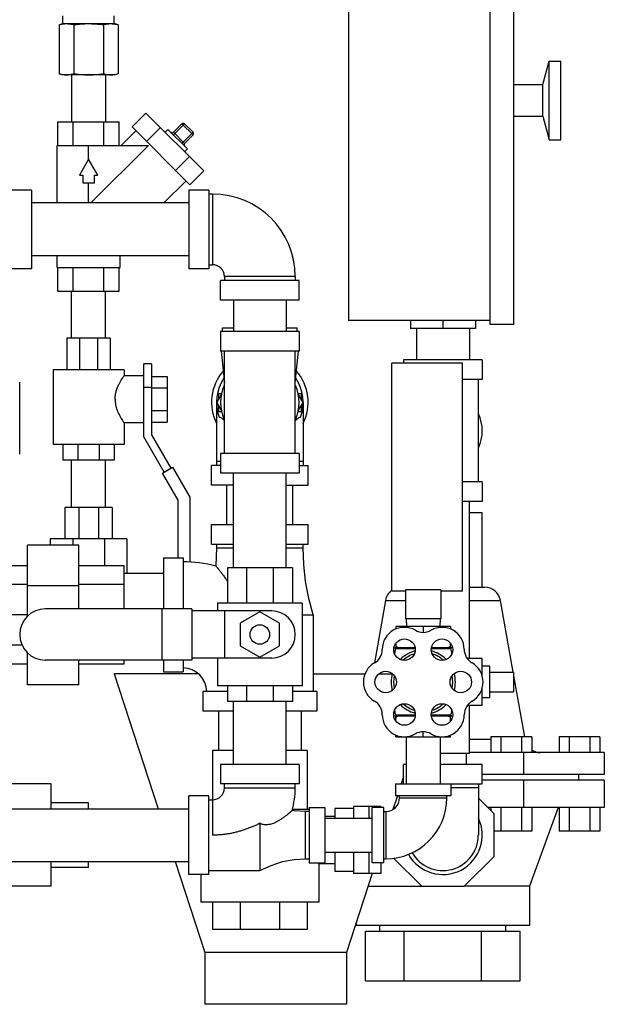
# Model space of a CAD drawing. Units: inches. Extents: x 0 to 136, y 0 to 106.
# Drawn here: x 53 to 62, y 41 to 57 of the extents above; entities that cross this region are included whole.
import ezdxf

# ---------------------------------------------------------------- set-up
doc = ezdxf.new("R2010")
doc.units = ezdxf.units.IN
doc.header["$MEASUREMENT"] = 0
doc.layers.get('0').update_dxf_attribs({"lineweight": 30})
doc.layers.add('02___PRT_ALL_AXES', color=7, linetype='Continuous')

msp = doc.modelspace()

# ---------------------------------------------------------------- linework, layer by layer
at = {"color": 7, "linetype": 'Continuous'}
for p, q in [((57.819, 59.204), (57.819, 52.204)), ((60.069, 52.142), (60.069, 59.267)), ((60.444, 52.142), (60.444, 59.267)), ((53.288, 56.923), (53.288, 57.048)), ((54.101, 56.923), (54.101, 57.048)), ((53.225, 56.906), (53.288, 56.923)), ((53.225, 56.906), (53.225, 56.127)), ((53.288, 56.923), (54.101, 56.923)), ((53.46, 56.906), (53.46, 56.127)), ((53.929, 56.906), (53.929, 56.127)), ((54.164, 56.906), (54.101, 56.923)), ((54.164, 56.906), (54.164, 56.127)), ((60.907, 55.954), (61.007, 56.329)), ((61.007, 56.329), (61.194, 56.329)), ((61.007, 55.079), (61.007, 56.329)), ((61.194, 55.079), (61.194, 56.329)), ((53.288, 56.111), (53.225, 56.127)), ((54.101, 56.111), (53.288, 56.111)), ((53.424, 56.111), (53.424, 55.361)), ((53.964, 56.111), (53.964, 55.361)), ((54.101, 56.111), (54.164, 56.127)), ((60.444, 55.954), (60.907, 55.954)), ((60.907, 55.454), (60.907, 55.954)), ((54.384, 55.281), (54.605, 55.502)), ((54.605, 55.502), (55.524, 54.584)), ((60.444, 55.454), (60.907, 55.454)), ((60.907, 55.454), (61.007, 55.079)), ((53.207, 55.361), (54.182, 55.361)), ((53.207, 54.986), (53.207, 55.361)), ((53.451, 54.986), (53.451, 55.361)), ((53.938, 54.986), (53.938, 55.361)), ((54.182, 54.986), (54.182, 55.361)), ((54.384, 55.281), (55.303, 54.363)), ((54.614, 55.052), (54.835, 55.273)), ((54.954, 55.242), (54.91, 55.198)), ((55.263, 54.933), (54.954, 55.242)), ((55.042, 55.198), (55.175, 55.33)), ((55.219, 55.33), (55.042, 55.154)), ((55.352, 55.154), (55.175, 55.33)), ((55.219, 55.33), (55.352, 55.198)), ((54.446, 55.22), (54.211, 54.986)), ((55.042, 55.198), (55.219, 55.021)), ((55.352, 55.198), (55.175, 55.021)), ((55.219, 55.021), (55.352, 55.154)), ((61.007, 55.079), (61.194, 55.079)), ((53.194, 54.986), (54.643, 54.986)), ((53.194, 54.074), (53.194, 54.986)), ((53.694, 54.767), (53.694, 54.986)), ((54.643, 54.986), (53.731, 54.074)), ((55.263, 54.933), (55.219, 54.888)), ((53.694, 54.767), (53.55, 54.517)), ((53.839, 54.517), (53.694, 54.767)), ((55.073, 54.592), (55.294, 54.813)), ((53.55, 54.517), (53.601, 54.517)), ((53.601, 54.517), (53.601, 54.392)), ((53.788, 54.517), (53.839, 54.517)), ((53.788, 54.392), (53.788, 54.517)), ((55.303, 54.363), (55.524, 54.584)), ((53.601, 54.392), (53.788, 54.392)), ((53.694, 54.074), (53.694, 54.392)), ((55.241, 54.424), (54.891, 54.074)), ((52.788, 54.279), (52.476, 54.279)), ((52.788, 54.279), (52.788, 53.029)), ((55.601, 54.279), (55.288, 54.279)), ((55.288, 54.279), (55.288, 53.029)), ((55.601, 54.279), (55.601, 53.029)), ((55.601, 54.217), (55.663, 54.217)), ((55.663, 54.217), (55.663, 53.092)), ((55.288, 54.074), (52.788, 54.074)), ((55.288, 53.234), (52.788, 53.234)), ((53.194, 53.048), (53.194, 53.234)), ((54.194, 53.048), (54.194, 53.234)), ((53.194, 53.048), (54.194, 53.048)), ((53.207, 52.673), (53.207, 53.048)), ((53.451, 52.673), (53.451, 53.048)), ((53.938, 52.673), (53.938, 53.048)), ((54.182, 52.673), (54.182, 53.048)), ((55.601, 53.092), (55.663, 53.092)), ((52.788, 53.029), (52.476, 53.029)), ((55.601, 53.029), (55.288, 53.029)), ((56.976, 52.904), (55.851, 52.904)), ((55.851, 52.904), (55.851, 52.842)), ((56.976, 52.904), (56.976, 52.842)), ((57.038, 52.842), (55.788, 52.842)), ((55.788, 52.529), (55.788, 52.842)), ((57.038, 52.529), (57.038, 52.842)), ((53.207, 52.673), (54.182, 52.673)), ((53.424, 51.923), (53.424, 52.673)), ((53.964, 51.923), (53.964, 52.673)), ((57.038, 52.529), (55.788, 52.529)), ((55.993, 52.529), (55.993, 52.029)), ((56.833, 52.529), (56.833, 52.029)), ((60.069, 52.204), (57.819, 52.204)), ((58.804, 52.204), (58.804, 52.079)), ((59.319, 52.204), (59.319, 52.079)), ((59.835, 52.204), (59.835, 52.079)), ((60.444, 52.142), (60.069, 52.142)), ((57.038, 52.029), (55.788, 52.029)), ((55.788, 52.029), (55.788, 51.717)), ((55.819, 52.092), (55.993, 52.092)), ((55.819, 52.029), (55.819, 52.092)), ((56.833, 52.092), (57.007, 52.092)), ((57.007, 52.029), (57.007, 52.092)), ((57.038, 52.029), (57.038, 51.717)), ((59.835, 52.079), (58.804, 52.079)), ((58.899, 52.079), (58.899, 51.579)), ((59.739, 52.079), (59.739, 51.579)), ((54.038, 51.923), (53.351, 51.923)), ((53.351, 51.923), (53.351, 51.423)), ((53.552, 51.923), (53.552, 51.423)), ((53.837, 51.923), (53.837, 51.423)), ((54.038, 51.923), (54.038, 51.423)), ((57.038, 51.717), (55.788, 51.717)), ((55.801, 51.717), (55.851, 51.217)), ((55.851, 50.092), (55.851, 51.717)), ((56.976, 50.092), (56.976, 51.717)), ((56.976, 51.217), (57.026, 51.717)), ((54.694, 51.517), (54.569, 51.517)), ((54.569, 50.358), (54.569, 51.517)), ((54.694, 51.517), (54.694, 50.392)), ((59.632, 51.529), (58.507, 51.529)), ((58.507, 47.904), (58.507, 51.529)), ((59.944, 51.579), (58.694, 51.579)), ((58.694, 51.579), (58.694, 51.529)), ((59.632, 47.904), (59.632, 51.529)), ((59.944, 51.579), (59.944, 51.267)), ((54.257, 51.423), (53.132, 51.423)), ((53.132, 51.423), (53.132, 50.236)), ((54.257, 51.423), (54.257, 51.329)), ((54.569, 51.329), (54.257, 51.329)), ((54.694, 51.315), (54.944, 51.315)), ((54.944, 51.315), (54.944, 50.593)), ((52.601, 50.082), (52.601, 51.226)), ((59.944, 51.267), (59.632, 51.267)), ((59.882, 49.642), (59.882, 51.267)), ((54.694, 51.142), (54.569, 51.142)), ((54.694, 51.135), (54.944, 51.135)), ((55.804, 51.037), (55.728, 50.904)), ((55.757, 51.048), (55.806, 51.048)), ((55.757, 51.048), (55.757, 50.955)), ((57.02, 51.048), (57.069, 51.048)), ((57.099, 50.904), (57.022, 51.037)), ((57.069, 51.048), (57.069, 50.955)), ((55.726, 50.904), (55.726, 49.904)), ((55.728, 50.904), (55.804, 50.771)), ((55.757, 50.853), (55.757, 50.76)), ((57.022, 50.771), (57.099, 50.904)), ((57.069, 50.853), (57.069, 50.76)), ((57.101, 50.904), (57.101, 49.904)), ((54.694, 50.774), (54.944, 50.774)), ((55.757, 50.76), (55.806, 50.76)), ((57.02, 50.76), (57.069, 50.76)), ((54.569, 50.579), (54.257, 50.579)), ((54.257, 50.579), (54.257, 50.236)), ((54.694, 50.593), (54.944, 50.593)), ((54.694, 50.392), (55.001, 49.861)), ((54.257, 50.236), (53.132, 50.236)), ((53.288, 50.236), (53.288, 49.986)), ((53.526, 50.236), (53.526, 49.986)), ((53.863, 50.236), (53.863, 49.986)), ((54.101, 50.236), (54.101, 49.986)), ((54.893, 49.798), (54.569, 50.358)), ((57.038, 50.092), (55.788, 50.092)), ((55.788, 50.092), (55.788, 49.779)), ((57.038, 50.092), (57.038, 49.779)), ((54.101, 49.986), (53.288, 49.986)), ((53.424, 49.236), (53.424, 49.986)), ((53.964, 49.236), (53.964, 49.986)), ((55.788, 49.967), (55.726, 49.967)), ((57.101, 49.967), (57.038, 49.967)), ((54.867, 49.783), (55.027, 49.876)), ((55.117, 49.35), (54.867, 49.783)), ((55.027, 49.876), (55.302, 49.4)), ((55.788, 49.904), (55.648, 49.904)), ((55.648, 49.592), (55.648, 49.904)), ((57.038, 49.779), (55.788, 49.779)), ((55.993, 48.279), (55.993, 49.779)), ((56.833, 48.279), (56.833, 49.779)), ((57.038, 49.904), (57.179, 49.904)), ((57.179, 49.592), (57.179, 49.904)), ((59.944, 49.642), (59.632, 49.642)), ((59.944, 49.642), (59.944, 49.329)), ((55.993, 49.592), (55.648, 49.592)), ((55.888, 48.967), (55.888, 49.592)), ((56.833, 49.592), (57.179, 49.592)), ((56.938, 48.967), (56.938, 49.592)), ((55.117, 48.435), (55.117, 49.35)), ((55.302, 49.4), (55.302, 48.366)), ((59.944, 49.329), (59.632, 49.329)), ((59.739, 46.837), (59.739, 49.329)), ((54.069, 49.236), (53.319, 49.236)), ((53.319, 49.236), (53.319, 48.736)), ((53.539, 49.236), (53.539, 48.736)), ((53.85, 49.236), (53.85, 48.736)), ((54.069, 49.236), (54.069, 48.736)), ((59.944, 49.152), (59.739, 49.152)), ((59.944, 47.967), (59.944, 49.152)), ((55.648, 48.967), (55.993, 48.967)), ((55.648, 48.654), (55.648, 48.967)), ((56.833, 48.967), (57.179, 48.967)), ((57.179, 48.654), (57.179, 48.967)), ((54.304, 48.736), (53.085, 48.736)), ((53.085, 48.736), (53.085, 48.638)), ((53.442, 48.736), (53.442, 48.638)), ((53.947, 48.736), (53.947, 48.31)), ((54.304, 48.736), (54.304, 48.185)), ((55.648, 48.654), (55.993, 48.654)), ((55.726, 48.654), (55.726, 48.592)), ((56.833, 48.654), (57.179, 48.654)), ((57.101, 48.592), (57.101, 48.654)), ((53.538, 48.638), (52.726, 48.638)), ((52.726, 47.509), (52.726, 48.638)), ((53.538, 47.623), (53.538, 48.638)), ((55.726, 48.592), (55.715, 48.306)), ((55.726, 48.592), (55.993, 48.592)), ((56.833, 48.592), (57.101, 48.592)), ((54.882, 48.435), (55.194, 48.435)), ((54.882, 48.435), (54.882, 47.623)), ((55.194, 48.435), (55.194, 47.623)), ((52.726, 48.31), (52.007, 48.31)), ((54.257, 48.31), (53.538, 48.31)), ((54.257, 47.623), (54.257, 48.31)), ((54.882, 48.185), (54.257, 48.185)), ((56.929, 48.279), (55.898, 48.279)), ((55.898, 48.279), (55.898, 47.717)), ((56.202, 48.279), (56.202, 47.717)), ((56.626, 48.279), (56.626, 47.717)), ((56.929, 48.279), (56.929, 47.717)), ((52.726, 48.012), (52.007, 48.012)), ((53.538, 47.989), (52.726, 47.989)), ((54.257, 48.012), (53.538, 48.012)), ((58.726, 47.904), (58.507, 47.904)), ((59.288, 47.926), (58.726, 47.926)), ((58.726, 47.926), (58.726, 47.467)), ((59.288, 47.926), (59.288, 47.467)), ((59.632, 47.904), (59.288, 47.904)), ((59.739, 47.967), (59.985, 47.967)), ((57.085, 47.717), (55.741, 47.717)), ((55.741, 47.717), (55.741, 47.592)), ((57.085, 47.717), (57.085, 46.404)), ((58.408, 47.76), (58.726, 47.76)), ((59.739, 47.76), (60.231, 47.76)), ((55.335, 47.623), (53.007, 47.623)), ((54.859, 47.623), (54.859, 46.81)), ((55.335, 47.623), (55.335, 46.81)), ((56.601, 47.592), (55.335, 47.592)), ((55.851, 47.592), (55.851, 46.842)), ((56.413, 47.577), (56.101, 47.397)), ((56.726, 47.397), (56.413, 47.577)), ((52.726, 47.529), (52.007, 47.529)), ((57.085, 47.529), (57.257, 47.529)), ((57.257, 47.529), (57.257, 46.31)), ((59.288, 47.467), (58.726, 47.467)), ((58.737, 47.467), (58.744, 47.342)), ((59.277, 47.467), (59.27, 47.342)), ((56.101, 47.397), (56.101, 47.036)), ((56.726, 47.036), (56.726, 47.397)), ((59.44, 47.342), (58.574, 47.342)), ((58.574, 47.342), (58.574, 47.304)), ((59.007, 47.342), (59.007, 47.252)), ((59.44, 47.342), (59.44, 47.304)), ((52.64, 47.046), (52.007, 47.046)), ((56.101, 47.036), (56.413, 46.856)), ((56.413, 46.856), (56.726, 47.036)), ((58.877, 47.007), (58.553, 47.007)), ((58.574, 47.08), (58.574, 47.007)), ((59.461, 47.007), (59.137, 47.007)), ((59.44, 47.007), (59.44, 47.08)), ((52.726, 46.42), (52.726, 46.924)), ((55.335, 46.81), (53.007, 46.81)), ((53.538, 46.42), (53.538, 46.81)), ((54.257, 46.748), (54.257, 46.81)), ((54.882, 46.81), (54.882, 46.623)), ((55.194, 46.81), (55.194, 46.623)), ((56.601, 46.842), (55.335, 46.842)), ((55.741, 46.842), (55.741, 46.404)), ((52.726, 46.748), (52.007, 46.748)), ((54.257, 46.748), (53.538, 46.748)), ((54.882, 46.623), (55.194, 46.623)), ((55.442, 46.592), (54.101, 46.592)), ((54.101, 46.592), (54.797, 44.449)), ((57.257, 46.592), (58.084, 46.592)), ((58.302, 46.592), (58.511, 46.592)), ((60.442, 46.618), (60.442, 46.305)), ((53.538, 46.42), (52.726, 46.42)), ((55.898, 46.31), (55.507, 46.31)), ((55.507, 46.31), (55.507, 45.998)), ((57.085, 46.404), (55.741, 46.404)), ((55.898, 46.404), (55.898, 46.154)), ((56.202, 46.404), (56.202, 46.154)), ((56.626, 46.404), (56.626, 46.154)), ((56.929, 46.404), (56.929, 46.154)), ((57.319, 46.31), (56.929, 46.31)), ((57.319, 46.31), (57.319, 45.998)), ((56.929, 46.154), (55.898, 46.154)), ((55.993, 45.154), (55.993, 46.154)), ((56.833, 45.154), (56.833, 46.154)), ((55.993, 45.998), (55.507, 45.998)), ((55.757, 45.998), (55.757, 45.373)), ((57.319, 45.998), (56.833, 45.998)), ((57.069, 45.998), (57.069, 45.373)), ((59.739, 45.329), (59.739, 46.087)), ((58.737, 45.592), (58.737, 44.842)), ((59.277, 45.592), (59.277, 44.842)), ((60.079, 45.548), (59.739, 45.548)), ((60.729, 45.592), (60.079, 45.592)), ((60.079, 45.592), (60.079, 45.342)), ((60.241, 45.592), (60.241, 45.342)), ((60.566, 45.592), (60.566, 45.342)), ((60.729, 45.592), (60.729, 45.342)), ((61.813, 45.592), (61.163, 45.592)), ((61.163, 45.592), (61.163, 45.342)), ((61.326, 45.592), (61.326, 45.342)), ((61.65, 45.592), (61.65, 45.342)), ((61.813, 45.592), (61.813, 45.342)), ((55.993, 45.373), (55.663, 45.373)), ((55.663, 45.373), (55.663, 44.029)), ((57.163, 45.373), (56.833, 45.373)), ((57.163, 45.373), (57.163, 44.435)), ((59.739, 45.329), (59.277, 45.329)), ((59.694, 45.154), (59.694, 45.329)), ((61.881, 45.342), (59.739, 45.342)), ((60.6, 45.342), (60.6, 44.994)), ((61.881, 45.342), (61.881, 44.994)), ((57.038, 45.154), (55.788, 45.154)), ((55.788, 45.154), (55.788, 44.842)), ((57.038, 45.154), (57.038, 44.842)), ((58.737, 45.154), (58.694, 45.154)), ((58.694, 44.842), (58.694, 45.154)), ((59.944, 45.154), (59.277, 45.154)), ((59.944, 44.842), (59.944, 45.154)), ((58.694, 44.956), (58.657, 44.842)), ((58.694, 44.904), (58.677, 44.904)), ((61.881, 44.994), (59.944, 44.994)), ((61.881, 44.904), (59.944, 44.904)), ((60.6, 44.904), (60.6, 44.467)), ((61.478, 44.904), (61.478, 44.994)), ((61.881, 44.904), (61.881, 44.467)), ((53.101, 44.842), (52.476, 44.842)), ((53.101, 44.449), (53.101, 44.842)), ((57.038, 44.842), (55.788, 44.842)), ((55.851, 44.779), (55.851, 44.842)), ((55.851, 44.779), (56.976, 44.779)), ((56.976, 44.779), (56.976, 44.842)), ((58.569, 44.842), (59.944, 44.842)), ((58.569, 44.842), (58.569, 44.654)), ((59.444, 44.842), (59.444, 44.654)), ((59.882, 44.779), (59.444, 44.779)), ((59.882, 44.842), (59.882, 44.029)), ((55.601, 44.654), (55.288, 44.654)), ((55.288, 43.404), (55.288, 44.654)), ((55.601, 43.404), (55.601, 44.654)), ((55.601, 44.592), (55.663, 44.592)), ((58.596, 44.654), (58.525, 44.435)), ((59.444, 44.654), (58.569, 44.654)), ((58.632, 44.623), (58.632, 44.654)), ((58.632, 44.623), (59.382, 44.623)), ((59.382, 44.623), (59.382, 44.654)), ((60.132, 44.366), (59.882, 44.616)), ((52.288, 44.449), (55.288, 44.449)), ((53.694, 44.545), (53.101, 44.545)), ((53.694, 44.449), (53.694, 44.545)), ((57.194, 44.435), (56.93, 44.435)), ((57.194, 44.467), (57.444, 44.467)), ((57.194, 44.467), (57.194, 43.591)), ((57.444, 44.467), (57.444, 43.591)), ((57.898, 44.451), (57.601, 44.451)), ((57.601, 44.451), (57.601, 44.299)), ((58.333, 44.482), (57.898, 44.482)), ((57.898, 44.482), (57.898, 44.299)), ((58.148, 44.299), (58.148, 44.482)), ((58.382, 44.467), (58.194, 44.467)), ((58.194, 43.591), (58.194, 44.467)), ((58.333, 44.482), (58.333, 44.467)), ((58.382, 43.591), (58.382, 44.467)), ((58.56, 44.467), (58.56, 44.461)), ((60.079, 44.467), (60.079, 44.419)), ((60.241, 44.467), (60.241, 44.092)), ((60.566, 44.467), (60.566, 44.092)), ((61.881, 44.467), (60.6, 44.467)), ((60.729, 44.467), (60.729, 44.092)), ((61.163, 44.467), (61.163, 44.092)), ((61.326, 44.467), (61.326, 44.092)), ((61.65, 44.467), (61.65, 44.092)), ((61.813, 44.467), (61.813, 44.092)), ((57.194, 44.404), (57.132, 44.404)), ((57.132, 44.404), (57.132, 43.654)), ((57.601, 44.326), (57.444, 44.326)), ((57.444, 44.299), (58.194, 44.299)), ((58.382, 44.404), (58.413, 44.404)), ((58.413, 44.404), (58.413, 43.654)), ((60.132, 43.692), (60.132, 44.366)), ((56.413, 44.217), (56.413, 43.467)), ((60.729, 44.092), (60.132, 44.092)), ((61.813, 44.092), (61.163, 44.092)), ((57.132, 43.654), (57.194, 43.654)), ((57.444, 43.759), (58.194, 43.759)), ((57.601, 43.759), (57.601, 43.451)), ((57.898, 43.759), (57.898, 43.42)), ((58.148, 43.42), (58.148, 43.759)), ((58.382, 43.654), (58.413, 43.654)), ((58.537, 43.662), (58.983, 43.217)), ((59.656, 43.217), (60.132, 43.692)), ((52.288, 43.609), (55.288, 43.609)), ((53.101, 43.217), (53.101, 43.609)), ((53.694, 43.513), (53.101, 43.513)), ((53.694, 43.513), (53.694, 43.609)), ((55.07, 43.609), (55.538, 42.167)), ((57.194, 43.591), (57.444, 43.591)), ((57.601, 43.576), (57.35, 43.576)), ((57.351, 43.576), (57.351, 42.967)), ((58.382, 43.591), (58.194, 43.591)), ((58.333, 43.591), (58.333, 43.42)), ((55.601, 43.404), (55.288, 43.404)), ((55.476, 43.404), (55.476, 42.967)), ((55.601, 43.467), (56.413, 43.467)), ((57.898, 43.451), (57.601, 43.451)), ((58.195, 43.42), (57.788, 42.167)), ((58.333, 43.42), (57.898, 43.42)), ((53.101, 43.217), (52.476, 43.217)), ((58.983, 43.217), (59.656, 43.217)), ((57.351, 42.967), (55.476, 42.967)), ((55.663, 42.967), (55.663, 42.529)), ((56.103, 42.967), (56.103, 42.529)), ((56.724, 42.967), (56.724, 42.529)), ((57.163, 42.967), (57.163, 42.529)), ((58.319, 42.502), (58.319, 42.592)), ((60.32, 42.502), (60.32, 42.592)), ((57.163, 42.529), (55.663, 42.529)), ((58.093, 42.502), (60.546, 42.502)), ((58.093, 41.717), (58.093, 42.502)), ((58.706, 41.717), (58.706, 42.502)), ((59.933, 41.717), (59.933, 42.502)), ((60.546, 41.717), (60.546, 42.502)), ((57.788, 42.167), (55.538, 42.167)), ((55.538, 42.167), (55.538, 41.342)), ((57.788, 42.167), (57.788, 41.342)), ((58.093, 41.717), (60.546, 41.717)), ((57.788, 41.342), (55.538, 41.342))]:
    msp.add_line(p, q, dxfattribs=at)
for points in [[(57.257, 47.529), (57.189, 47.791), (57.14, 48.061), (57.11, 48.33), (57.101, 48.592)], [(57.132, 44.404), (56.958, 44.415), (56.925, 44.419)], [(56.413, 43.467), (56.591, 43.549), (56.775, 43.608), (56.958, 43.643), (57.132, 43.654)]]:
    msp.add_lwpolyline(points, dxfattribs=at)
msp.add_circle((56.413, 47.217), 0.156, dxfattribs=at)
for centre, radius, start, end in [((55.197, 55.308), 0.0312, 45, 135), ((55.02, 55.22), 0.0312, 225, 315), ((55.33, 55.176), 0.0312, 315, 45), ((55.241, 54.999), 0.0312, 135, 225), ((55.663, 52.904), 1.312, 0, 90), ((55.663, 52.904), 0.188, 0, 90), ((56.413, 50.904), 0.766, 139.5444, 205.9609), ((56.413, 50.904), 0.766, 334.0391, 40.4556), ((56.413, 50.904), 0.688, 146.1369, 199.9322), ((56.413, 50.904), 0.625, 154.5065, 205.4935), ((56.413, 50.904), 0.625, 334.5065, 25.4935), ((56.413, 50.904), 0.688, 340.0678, 33.8631), ((59.319, 50.454), 0.625, 334.5065, 25.4935), ((55.194, 46.31), 2.062, 75.3951, 90), ((58.654, 47.717), 0.25, 126.3099, 170), ((59.985, 47.717), 0.25, 10, 90), ((53.007, 47.217), 0.406, 90, 270), ((56.601, 47.217), 0.375, 270, 90), ((58.707, 46.981), 0.35, 60, 180), ((59.007, 47.501), 0.25, 240, 300), ((59.307, 46.981), 0.35, 0.2397, 120), ((58.107, 46.981), 0.25, 300, 0), ((59.907, 46.984), 0.25, 180.2397, 239.762), ((55.194, 46.31), 0.375, 0, 90), ((58.407, 46.462), 0.35, 120, 240), ((59.603, 46.462), 0.354, 300.4754, 59.762), ((58.107, 45.942), 0.25, 0, 60), ((59.909, 45.941), 0.25, 120.4754, 179.5246), ((58.707, 45.942), 0.35, 180, 299.7603), ((59.305, 45.946), 0.354, 240.238, 359.5246), ((59.005, 45.421), 0.25, 60.238, 119.7603), ((60.867, 45.592), 0.25, 236.0699, 270), ((55.663, 44.779), 0.188, 270, 0), ((55.663, 44.779), 1.312, 344.0861, 0), ((58.413, 44.623), 0.969, 270, 0), ((58.413, 44.623), 0.219, 270, 0), ((59.319, 44.029), 0.625, 209.1622, 25.6554), ((59.319, 44.029), 0.562, 209.7107, 0)]:
    msp.add_arc(centre, radius, start, end, dxfattribs=at)
for points, start_tangent, end_tangent in [([(53.225, 56.906), (53.255, 56.913), (53.284, 56.919)], (0.965926, 0.258819), (0.989262, 0.146151)), ([(53.284, 56.919), (53.289, 56.919)], (0.989262, 0.146151), (0.990657, 0.136378)), ([(53.289, 56.919), (53.313, 56.922), (53.343, 56.923)], (0.990657, 0.136378), (1, 0)), ([(53.343, 56.923), (53.366, 56.922), (53.389, 56.92), (53.413, 56.917), (53.436, 56.912), (53.46, 56.906)], (1, 0), (0.965926, -0.258819)), ([(53.46, 56.906), (53.52, 56.913), (53.578, 56.919), (53.636, 56.922), (53.694, 56.923)], (0.991144, 0.132788), (1, 0)), ([(53.694, 56.923), (53.741, 56.922), (53.788, 56.92), (53.834, 56.917), (53.881, 56.912), (53.929, 56.906)], (1, 0), (0.991144, -0.132788)), ([(53.929, 56.906), (53.959, 56.913), (53.988, 56.919), (54.017, 56.922), (54.046, 56.923)], (0.965926, 0.258819), (1, 0)), ([(54.046, 56.923), (54.07, 56.922), (54.093, 56.92), (54.1, 56.919)], (1, 0), (0.990694, -0.136109)), ([(54.1, 56.919), (54.116, 56.917), (54.14, 56.912), (54.164, 56.906)], (0.990694, -0.136109), (0.965926, -0.258819)), ([(53.225, 56.127), (53.255, 56.12), (53.284, 56.115), (53.313, 56.112), (53.343, 56.111)], (0.965926, -0.258819), (1, 0)), ([(53.343, 56.111), (53.366, 56.111), (53.389, 56.113), (53.413, 56.117), (53.436, 56.121), (53.46, 56.127)], (1, 0), (0.965926, 0.258819)), ([(53.46, 56.127), (53.52, 56.12), (53.578, 56.115), (53.636, 56.112), (53.694, 56.111)], (0.991144, -0.132788), (1, 0)), ([(53.694, 56.111), (53.741, 56.111), (53.788, 56.113), (53.834, 56.117), (53.881, 56.121), (53.929, 56.127)], (1, 0), (0.991144, 0.132788)), ([(53.929, 56.127), (53.959, 56.12), (53.988, 56.115), (54.017, 56.112), (54.046, 56.111)], (0.965926, -0.258819), (1, 0)), ([(54.046, 56.111), (54.07, 56.111), (54.093, 56.113), (54.116, 56.117), (54.14, 56.121), (54.164, 56.127)], (1, 0), (0.965926, 0.258819)), ([(54.114, 50.954), (54.117, 51.004), (54.127, 51.059), (54.144, 51.116), (54.166, 51.17), (54.189, 51.217), (54.212, 51.258), (54.231, 51.289), (54.245, 51.311), (54.254, 51.325), (54.257, 51.329)], (0, 1), (0.717608, -0.696447)), ([(54.114, 50.954), (54.117, 50.905), (54.127, 50.849), (54.144, 50.792), (54.166, 50.739), (54.189, 50.691), (54.212, 50.651), (54.231, 50.619), (54.245, 50.597), (54.254, 50.584), (54.257, 50.579)], (0, -1), (0.718641, 0.695381)), ([(55.767, 50.67), (55.786, 50.665), (55.807, 50.653), (55.83, 50.634), (55.851, 50.615)], (0.99961, 0.027921), (0.719499, -0.694494)), ([(56.976, 50.615), (56.997, 50.634), (57.019, 50.653), (57.04, 50.665), (57.06, 50.67)], (0.7195, 0.694493), (0.99961, -0.027921)), ([(55.715, 48.306), (55.719, 48.301), (55.734, 48.283), (55.758, 48.253), (55.79, 48.213), (55.826, 48.165), (55.864, 48.113), (55.898, 48.065)], (0.641243, -0.767338), (0.560494, -0.828159)), ([(58.611, 47.007), (58.599, 47.013), (58.587, 47.019), (58.574, 47.027)], (-0.895049, 0.445968), (-0.866025, 0.5)), ([(59.44, 47.027), (59.427, 47.019), (59.415, 47.013), (59.403, 47.007)], (-0.866025, -0.5), (-0.895049, -0.445968)), ([(56.925, 44.419), (56.922, 44.416), (56.91, 44.406), (56.892, 44.39), (56.866, 44.368), (56.834, 44.343), (56.796, 44.314), (56.754, 44.285), (56.715, 44.26), (56.677, 44.239), (56.641, 44.222), (56.608, 44.21), (56.578, 44.201), (56.55, 44.196), (56.523, 44.193), (56.495, 44.194), (56.467, 44.198), (56.44, 44.205), (56.413, 44.217)], (-0.747631, -0.664115), (-0.896296, 0.443455)), ([(56.413, 44.217), (56.359, 44.19), (56.304, 44.166), (56.248, 44.143), (56.192, 44.122), (56.134, 44.103), (56.076, 44.086), (56.018, 44.071), (55.959, 44.058), (55.9, 44.048), (55.841, 44.04), (55.782, 44.034), (55.723, 44.03), (55.663, 44.029)], (-0.894476, -0.447115), (-1, -0.000237)), ([(57.35, 43.577), (57.35, 43.577), (57.35, 43.577), (57.345, 43.59), (57.345, 43.591)], (-0.370486, 0.928838), (-0.359984, 0.932958)), ([(57.351, 43.576), (57.35, 43.577)], (-0.932624, -0.36085), (-0.370486, 0.928838))]:
    msp.add_spline(points, degree=3, dxfattribs=dict(at, start_tangent=start_tangent, end_tangent=end_tangent))
at = {"layer": '02___PRT_ALL_AXES', "color": 7, "linetype": 'Continuous'}
for p, q in [((58.408, 47.76), (58.233, 46.765)), ((60.231, 47.76), (60.432, 46.618)), ((58.879, 46.989), (58.567, 46.989)), ((59.447, 46.989), (59.135, 46.989)), ((59.942, 46.837), (59.705, 46.837)), ((59.942, 46.563), (59.942, 46.837)), ((60.067, 46.712), (59.942, 46.712)), ((60.067, 46.212), (60.067, 46.712)), ((60.067, 46.618), (60.442, 46.618)), ((60.442, 46.563), (60.613, 45.592)), ((59.942, 46.087), (59.942, 46.36)), ((60.067, 46.212), (59.942, 46.212)), ((60.067, 46.305), (60.442, 46.305)), ((59.942, 46.087), (59.706, 46.087)), ((58.878, 45.922), (58.554, 45.922)), ((58.879, 45.937), (58.566, 45.937)), ((58.574, 45.843), (58.574, 45.922)), ((59.448, 45.937), (59.135, 45.937)), ((59.46, 45.922), (59.136, 45.922)), ((59.44, 45.843), (59.44, 45.922)), ((58.574, 45.592), (58.574, 45.619)), ((58.574, 45.592), (59.44, 45.592)), ((59.007, 45.592), (59.007, 45.67)), ((59.44, 45.592), (59.44, 45.619)), ((58.565, 44.467), (58.535, 44.467)), ((60.6, 44.467), (60.031, 44.467)), ((61.149, 44.467), (60.694, 43.217)), ((58.129, 43.217), (58.983, 43.217)), ((60.694, 43.217), (59.656, 43.217)), ((60.694, 43.217), (60.694, 42.592)), ((57.944, 42.648), (57.944, 42.592)), ((60.694, 42.592), (57.944, 42.592))]:
    msp.add_line(p, q, dxfattribs=at)
for centre in [(58.709, 46.977), (59.305, 46.977), (58.411, 46.462), (59.603, 46.462), (58.709, 45.946), (59.305, 45.946)]:
    msp.add_circle(centre, 0.171, dxfattribs=at)
for centre, radius, start, end in [((60.857, 46.462), 2.35, 167.0262, 168.9605), ((58.553, 46.992), 0.0141, 347.0262, 90), ((59.007, 46.462), 0.51, 104.7253, 135.344), ((59.007, 46.462), 0.51, 44.656, 75.2747), ((59.461, 46.992), 0.0141, 90, 192.9738), ((57.157, 46.462), 2.35, 11.0732, 12.9738), ((59.007, 46.462), 0.47, 107.5706, 132.3266), ((59.007, 46.462), 0.47, 47.6734, 72.4294), ((59.007, 46.462), 0.51, 164.7179, 195.2821), ((60.857, 46.462), 2.35, 176.6376, 177.4266), ((59.007, 46.462), 0.47, 167.6883, 192.3117), ((59.007, 46.462), 0.47, 347.6883, 12.3117), ((59.007, 46.462), 0.51, 344.7179, 15.2821), ((60.857, 46.462), 2.35, 182.5649, 183.3606), ((60.857, 46.462), 2.35, 191.0407, 192.9034), ((59.007, 46.462), 0.51, 224.656, 255.2747), ((59.007, 46.462), 0.47, 227.6734, 252.4294), ((59.007, 46.462), 0.51, 284.7253, 315.344), ((59.007, 46.462), 0.47, 287.5706, 312.3266), ((57.157, 46.462), 2.35, 347.0966, 348.9252), ((58.554, 45.934), 0.0124, 270, 12.9034), ((59.46, 45.934), 0.0124, 167.0966, 270)]:
    msp.add_arc(centre, radius, start, end, dxfattribs=at)
for points, start_tangent, end_tangent in [([(58.611, 45.922), (58.599, 45.915), (58.587, 45.909), (58.574, 45.902)], (-0.895049, -0.445968), (-0.866025, -0.5)), ([(59.44, 45.902), (59.427, 45.909), (59.415, 45.915), (59.403, 45.922)], (-0.866025, 0.5), (-0.895049, 0.445968))]:
    msp.add_spline(points, degree=3, dxfattribs=dict(at, start_tangent=start_tangent, end_tangent=end_tangent))

doc.saveas('drawing.dxf')
